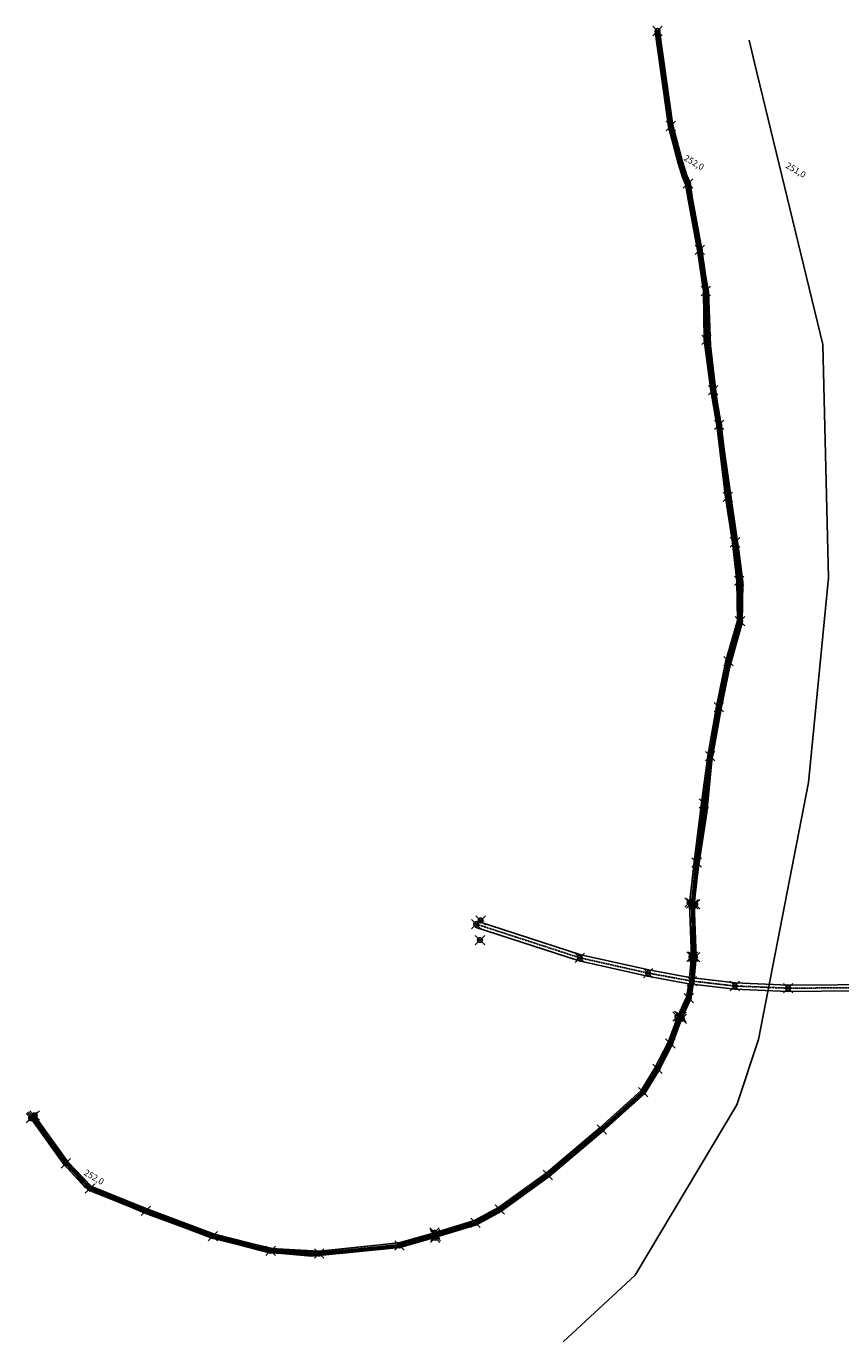
# Model space of a CAD drawing. Extents: x 4529664 to 4552355, y 7524258 to 7537975.
# Drawn here: x 4544879 to 4545916, y 7525632 to 7527307 of the extents above; entities that cross this region are included whole.
import ezdxf
from ezdxf.enums import TextEntityAlignment as Align

# ---------------------------------------------------------------- set-up
doc = ezdxf.new("R2010")
doc.units = 0
doc.header["$PDMODE"] = 35
doc.header["$PDSIZE"] = 6
doc.linetypes.add('CENTER', pattern=[50.8, 31.75, -6.35, 6.35, -6.35])
for name, color, linetype in [('05_terraplen existente', 3, 'Continuous'), ('Caminos', 2, 'Continuous'), ('Curva 251m', 140, 'Continuous'), ('Curva 252m', 210, 'Continuous'), ('GPS de Esteban_description', 240, 'Continuous'), ('GPS de Esteban_elevation', 240, 'Continuous'), ('GPS de Esteban_ezysurf-POINTS', 240, 'Continuous'), ('GPS de Esteban_ptno', 240, 'Continuous'), ('textos curvas cada 1m', 2, 'Continuous')]:
    doc.layers.add(name, color=color, linetype=linetype)
doc.styles.get("Standard").update_dxf_attribs({"font": 'romans.shx'})

msp = doc.modelspace()

# ---------------------------------------------------------------- linework, layer by layer
at = {"layer": '05_terraplen existente', "color": 1, "linetype": 'CENTER', "ltscale": 0.02}
msp.add_lwpolyline([(4545682.7, 7527300.9), (4545699.8, 7527179.9), (4545711.8, 7527133.6), (4545717.6, 7527115.8), (4545721.5, 7527106.8), (4545724.7, 7527087), (4545736.7, 7527022.3), (4545744.3, 7526969.9), (4545745.1, 7526907.8), (4545753.6, 7526843.5), (4545761.3, 7526799.4), (4545772.3, 7526707.9), (4545781.4, 7526649.9), (4545786.8, 7526600.7), (4545787.8, 7526549.6), (4545773, 7526498.5), (4545760.8, 7526440.1), (4545749.8, 7526377.6), (4545741.8, 7526317.5), (4545732.6, 7526242.3), (4545726.8, 7526189.7), (4545729.2, 7526121.9), (4545726.4, 7526091.3), (4545722.7, 7526069.6), (4545711.8, 7526046.3), (4545699, 7526011.7), (4545682.7, 7525979.5), (4545664.4, 7525949.9), (4545611.9, 7525902.4), (4545543, 7525844.4), (4545481.8, 7525800.3), (4545451, 7525783.5), (4545399.7, 7525767.8), (4545354.2, 7525754.7), (4545251.7, 7525744.4), (4545190, 7525747.9), (4545116.3, 7525766.6), (4545030.9, 7525798.6), (4544959.9, 7525827.1), (4544929.2, 7525859.2), (4544886.7, 7525918.5)], dxfattribs=at)
at = {"layer": '05_terraplen existente', "color": 2}
for points in [[(4545679.5, 7527300.4), (4545696.7, 7527179.2), (4545708.8, 7527132.7), (4545714.6, 7527114.7), (4545718.5, 7527105.9), (4545721.6, 7527086.4), (4545733.6, 7527021.8), (4545741.1, 7526969.6), (4545742, 7526907.6), (4545750.5, 7526843), (4545758.1, 7526799), (4545769.1, 7526707.4), (4545778.3, 7526649.5), (4545783.7, 7526600.5), (4545784.6, 7526550), (4545769.9, 7526499.2), (4545757.7, 7526440.7), (4545746.6, 7526378.1), (4545738.7, 7526317.9), (4545729.5, 7526242.7), (4545723.6, 7526189.8), (4545726, 7526122), (4545723.6, 7526095.9)], [(4545685.3, 7527301.2), (4545702.4, 7527180.4), (4545714.4, 7527134.3), (4545720.1, 7527116.8), (4545724.1, 7527107.6), (4545727.3, 7527087.4), (4545739.3, 7527022.7), (4545746.9, 7526970.1), (4545747.8, 7526908), (4545756.2, 7526843.9), (4545763.9, 7526799.8), (4545774.9, 7526708.3), (4545784.1, 7526650.2), (4545789.5, 7526600.9), (4545790.4, 7526549.2), (4545775.5, 7526497.8), (4545763.4, 7526439.6), (4545752.4, 7526377.2), (4545744.5, 7526317.2), (4545735.3, 7526242), (4545729.4, 7526189.6), (4545731.9, 7526121.9), (4545729.4, 7526095)], [(4545728.3, 7526087), (4545725.2, 7526068.8), (4545714.2, 7526045.3), (4545701.4, 7526010.7), (4545685, 7525978.3), (4545666.5, 7525948.2), (4545613.6, 7525900.4), (4545544.6, 7525842.3), (4545483.3, 7525798.1), (4545452, 7525781), (4545400.5, 7525765.2), (4545354.7, 7525752.1), (4545251.7, 7525741.8), (4545189.6, 7525745.3), (4545115.5, 7525764.1), (4545030, 7525796.1), (4544958.4, 7525824.9), (4544927.1, 7525857.5), (4544884.6, 7525916.9)], [(4545722.6, 7526087.9), (4545719.6, 7526070.6), (4545708.9, 7526047.6), (4545696.1, 7526013), (4545679.9, 7525981.1), (4545662, 7525951.9), (4545609.8, 7525904.8), (4545541, 7525846.9), (4545480.1, 7525803), (4545449.8, 7525786.4), (4545398.8, 7525770.8), (4545353.6, 7525757.9), (4545251.6, 7525747.6), (4545190.5, 7525751), (4545117.3, 7525769.6), (4545032.1, 7525801.5), (4544961.7, 7525829.8), (4544931.6, 7525861.3), (4544889.3, 7525920.3)]]:
    msp.add_lwpolyline(points, dxfattribs=at)
at = {"layer": '05_terraplen existente'}
for points in [[(4545681.7, 7527300.7), (4545698.8, 7527179.7), (4545710.9, 7527133.3), (4545716.7, 7527115.5), (4545720.6, 7527106.5), (4545723.7, 7527086.8), (4545735.8, 7527022.1), (4545743.3, 7526969.8), (4545744.1, 7526907.7), (4545752.6, 7526843.3), (4545760.3, 7526799.3), (4545771.3, 7526707.8), (4545780.5, 7526649.8), (4545785.9, 7526600.6), (4545786.8, 7526549.7), (4545772, 7526498.7), (4545759.8, 7526440.3), (4545748.8, 7526377.8), (4545740.9, 7526317.7), (4545731.6, 7526242.4), (4545725.8, 7526189.7), (4545728.2, 7526122), (4545725.8, 7526095.5)], [(4545683.6, 7527301), (4545700.8, 7527180.1), (4545712.8, 7527133.9), (4545718.5, 7527116.2), (4545722.5, 7527107.1), (4545725.7, 7527087.1), (4545737.7, 7527022.5), (4545745.3, 7526969.9), (4545746.1, 7526907.9), (4545754.6, 7526843.6), (4545762.2, 7526799.6), (4545773.3, 7526708), (4545782.4, 7526650), (4545787.8, 7526600.8), (4545788.8, 7526549.5), (4545773.9, 7526498.2), (4545761.8, 7526439.9), (4545750.8, 7526377.5), (4545742.8, 7526317.4), (4545733.6, 7526242.2), (4545727.8, 7526189.6), (4545730.2, 7526121.9), (4545727.7, 7526095.2)], [(4545726.7, 7526087.2), (4545723.6, 7526069.3), (4545712.7, 7526046), (4545699.9, 7526011.3), (4545683.6, 7525979.1), (4545665.2, 7525949.2), (4545612.5, 7525901.7), (4545543.6, 7525843.7), (4545482.4, 7525799.5), (4545451.4, 7525782.6), (4545400, 7525766.8), (4545354.4, 7525753.7), (4545251.7, 7525743.4), (4545189.9, 7525746.9), (4545116, 7525765.6), (4545030.6, 7525797.6), (4544959.4, 7525826.3), (4544928.4, 7525858.6), (4544885.9, 7525917.9)], [(4545724.7, 7526087.5), (4545721.7, 7526069.9), (4545710.9, 7526046.7), (4545698.1, 7526012.1), (4545681.9, 7525980), (4545663.7, 7525950.5), (4545611.2, 7525903.2), (4545542.4, 7525845.2), (4545481.3, 7525801.1), (4545450.6, 7525784.4), (4545399.5, 7525768.7), (4545354, 7525755.7), (4545251.6, 7525745.4), (4545190.2, 7525748.9), (4545116.6, 7525767.5), (4545031.3, 7525799.5), (4544960.5, 7525828), (4544929.9, 7525859.9), (4544887.6, 7525919.1)]]:
    msp.add_lwpolyline(points, dxfattribs=at)
at = {"layer": 'Caminos', "linetype": 'CENTER', "ltscale": 0.03, "flags": 128}
msp.add_lwpolyline([(4545451.7, 7526163.8), (4545583.8, 7526120.9), (4545670.7, 7526101.4), (4545726.4, 7526091.3), (4545781.3, 7526085), (4545849, 7526082.2), (4545975.2, 7526083.1), (4546086.3, 7526083.8), (4546139.3, 7526084.6), (4546224.5, 7526085.5), (4546283.5, 7526086.8), (4546397.2, 7526090), (4546426.1, 7526090.7), (4546493.2, 7526092), (4546531.9, 7526091.6), (4546614.8, 7526090.8), (4546718, 7526092.7), (4546735.8, 7526093.1), (4546793.9, 7526093.6), (4546808.2, 7526093.1), (4546840.5, 7526092.7), (4546883.5, 7526093.3), (4546909.5, 7526093.6), (4546943.6, 7526090.9), (4547016.7, 7526088.5), (4547040.6, 7526087.8), (4547063.2, 7526089), (4547086.3, 7526093.6), (4547221.1, 7526095.7), (4547253.6, 7526094.8), (4547308, 7526094.5), (4547335.7, 7526093.8), (4547364.6, 7526094.5), (4547421.6, 7526092.4), (4547444.7, 7526091.4), (4547456.6, 7526091.8), (4547465, 7526091.8), (4547487.9, 7526093), (4547515.7, 7526094.7), (4547528.8, 7526095.2), (4547568.6, 7526098.1), (4547580.9, 7526099.2), (4547630.5, 7526101.2), (4547679.3, 7526102.9), (4547751.9, 7526102.9), (4547819, 7526102.5), (4547854.8, 7526101.1), (4547858.2, 7526101), (4547879.8, 7526103.9), (4547900.2, 7526105.1), (4547919.9, 7526104.1), (4547942.5, 7526103.5), (4547955.8, 7526104.2), (4547965.8, 7526104.4), (4547989.2, 7526105.5), (4548006.4, 7526108.5), (4548032.9, 7526112.4), (4548049.9, 7526113), (4548061.8, 7526112.7), (4548075.4, 7526113.2), (4548092.9, 7526112.7), (4548117, 7526111.8), (4548145.3, 7526110.8), (4548170.4, 7526110.4), (4548192, 7526111.7), (4548206.5, 7526112.6), (4548228.8, 7526114.6), (4548262.9, 7526117.3), (4548286.6, 7526117.7), (4548310.2, 7526117.4), (4548332.1, 7526117.3), (4548357.3, 7526118.4), (4548378.5, 7526117.8), (4548390.1, 7526117.3), (4548396.2, 7526118), (4548411, 7526117.3), (4548505.2, 7526119.2), (4548526.2, 7526119.4), (4548554.6, 7526119.7), (4548584.7, 7526121.7), (4548625.8, 7526121.7), (4548654.1, 7526122.2), (4548675.7, 7526121.8), (4548688.6, 7526122.5), (4548741.9, 7526124.3), (4548827.8, 7526126.8), (4548862.5, 7526127.7), (4548890.6, 7526126.6), (4548931.4, 7526128.2), (4548958.6, 7526128.4), (4548969.6, 7526126.7), (4548990.4, 7526125.7), (4549055.6, 7526124.4)], dxfattribs=at)
at = {"layer": 'Caminos', "ltscale": 0.03, "flags": 128}
for points in [[(4545453, 7526167.6), (4545584.9, 7526124.8), (4545671.5, 7526105.4), (4545725.8, 7526095.5)], [(4545727.7, 7526095.2), (4545781.7, 7526089), (4545849.1, 7526086.2), (4545975.2, 7526087.1)]]:
    msp.add_lwpolyline(points, dxfattribs=at)
at = {"layer": 'Caminos'}
for points in [[(4545450.5, 7526160), (4545582.8, 7526117.1), (4545669.9, 7526097.5), (4545724.7, 7526087.5)], [(4545726.7, 7526087.2), (4545781, 7526081), (4545849, 7526078.2), (4545975.2, 7526079.1)]]:
    msp.add_lwpolyline(points, dxfattribs=at)
at = {"layer": 'Curva 251m', "color": 251, "elevation": 251}
msp.add_lwpolyline([(4545799.6, 7527289.3), (4545806.4, 7527260.3), (4545893.1, 7526901.8), (4545900.5, 7526604.6), (4545874.8, 7526344.1), (4545811.5, 7526017), (4545783.8, 7525933.8), (4545654.3, 7525716.7), (4545562.7, 7525632.1)], dxfattribs=at)
at = {"layer": 'Curva 252m', "color": 251, "elevation": 252}
msp.add_lwpolyline([(4545684.2, 7527300.9), (4545686.7, 7527286.8), (4545702, 7527176), (4545716, 7527126.9), (4545723.2, 7527106.8), (4545738.3, 7527021.2), (4545747.8, 7526968.6), (4545750.3, 7526900.3), (4545757.2, 7526838.7), (4545763.7, 7526794.8), (4545776.6, 7526705.9), (4545787.6, 7526629.5), (4545791.5, 7526598.7), (4545790.5, 7526547.5), (4545774.6, 7526491.7), (4545764.2, 7526440.6), (4545751.7, 7526372.3), (4545745.3, 7526306), (4545735.4, 7526239.7), (4545728.5, 7526187.5), (4545730.9, 7526119.7), (4545728.6, 7526090.6), (4545724.8, 7526068.8), (4545714.3, 7526045.5), (4545700.1, 7526010.3), (4545684.6, 7525978), (4545666.2, 7525948.3), (4545612.1, 7525899.7), (4545543.2, 7525841.8), (4545482.8, 7525799.3), (4545451.5, 7525782.3), (4545399.6, 7525765.3), (4545353.8, 7525753.4), (4545242, 7525741), (4545185, 7525746.2), (4545114, 7525764.7), (4545029, 7525796.4), (4544953.2, 7525828.8), (4544927, 7525857.9), (4544885.1, 7525918.1), (4544887.9, 7525919.9), (4544931.9, 7525859.2), (4544956.8, 7525832.6), (4544966.4, 7525826.2), (4545036.1, 7525798.6), (4545120.3, 7525767.9), (4545192.2, 7525751), (4545238.8, 7525746.8), (4545256.1, 7525747.6), (4545355.7, 7525758.4), (4545402.3, 7525770.4), (4545451.2, 7525785.7), (4545482.6, 7525803), (4545542.1, 7525845.6), (4545611.7, 7525904.3), (4545663.9, 7525951.7), (4545682.6, 7525981), (4545698.4, 7526013.4), (4545711.9, 7526048.7), (4545721.3, 7526070.3), (4545725.4, 7526091.7), (4545727.5, 7526123.6), (4545726, 7526190.8), (4545732.5, 7526243.9), (4545741.2, 7526318.1), (4545749.3, 7526379.2), (4545759.7, 7526439.9), (4545772.3, 7526500.1), (4545787.5, 7526550.2), (4545786, 7526600.3), (4545780.7, 7526650.4), (4545767.1, 7526728.1), (4545758.7, 7526802.7), (4545751.4, 7526845.2), (4545742.9, 7526911.9), (4545741.7, 7526970.6), (4545733.7, 7527024), (4545720.2, 7527102.6), (4545711.9, 7527125.3), (4545697.4, 7527181.5), (4545680.2, 7527301.9)], dxfattribs=at)
at = {"layer": 'GPS de Esteban_ezysurf-POINTS'}
for p in [(4545682.7, 7527300.9), (4545699.8, 7527179.9), (4545721.5, 7527106.8), (4545736.7, 7527022.3), (4545744.3, 7526969.9), (4545745.1, 7526907.8), (4545753.6, 7526843.5), (4545761.3, 7526799.4), (4545772.3, 7526707.9), (4545781.4, 7526649.9), (4545786.8, 7526600.7), (4545787.8, 7526549.6), (4545773, 7526498.5), (4545760.8, 7526440.1), (4545749.8, 7526377.6), (4545741.8, 7526317.5), (4545732.6, 7526242.3), (4545723.5, 7526191.2), (4545725.4, 7526190.2), (4545728.4, 7526189), (4545730.8, 7526189.2), (4545451.7, 7526163.8), (4545457.4, 7526168.4), (4545456.6, 7526143.5), (4545725.9, 7526122.3), (4545728, 7526122.3), (4545730.4, 7526121.6), (4545583.8, 7526120.9), (4545670.7, 7526101.4), (4545726.4, 7526091.3), (4545781.3, 7526085), (4545849, 7526082.2), (4545722.7, 7526069.6), (4545708, 7526046.1), (4545710.5, 7526046.8), (4545711.8, 7526046.3), (4545713, 7526045.5), (4545713.7, 7526043.3), (4545699, 7526011.7), (4545682.7, 7525979.5), (4545664.4, 7525949.9), (4544884.8, 7525916.7), (4544885.8, 7525918.1), (4544887.7, 7525918.9), (4544889.4, 7525920.2), (4545611.9, 7525902.4), (4544929.2, 7525859.2), (4545543, 7525844.4), (4544959.9, 7525827.1), (4545030.9, 7525798.6), (4545481.8, 7525800.3), (4545398.7, 7525770.9), (4545451, 7525783.5), (4545116.3, 7525766.6), (4545354.2, 7525754.7), (4545399.3, 7525769.1), (4545399.4, 7525764.5), (4545400.1, 7525766.7), (4545190, 7525747.9), (4545251.7, 7525744.4)]:
    msp.add_point(p, dxfattribs=at)

# ---------------------------------------------------------------- texts
at = {"layer": 'GPS de Esteban_description'}
for s, p in [('eje', (4545682.8, 7527300.2, 254.2)), ('eje', (4545700, 7527179.2, 254.1)), ('eje', (4545721.7, 7527106.1, 254.1)), ('eje', (4545736.9, 7527021.6, 254.7)), ('eje', (4545744.5, 7526969.2, 254.2)), ('eje', (4545745.3, 7526907.1, 254)), ('eje', (4545753.8, 7526842.8, 254.7)), ('eje', (4545761.4, 7526798.8, 254.2)), ('eje', (4545772.5, 7526707.2, 254.4)), ('eje', (4545781.6, 7526649.2, 254.3)), ('eje', (4545787, 7526600, 254.7)), ('eje', (4545787.9, 7526548.9, 254.5)), ('eje', (4545773.1, 7526497.8, 254.4)), ('eje', (4545761, 7526439.5, 254.5)), ('eje', (4545750, 7526377, 254.5)), ('eje', (4545742, 7526316.9, 254.1)), ('eje', (4545732.8, 7526241.7, 254.3)), ('pie', (4545723.6, 7526190.5, 252.7)), ('borde', (4545725.6, 7526189.5, 254)), ('borde', (4545728.6, 7526188.4, 254)), ('pie', (4545730.9, 7526188.5, 252.7)), ('ejecam', (4545451.9, 7526163.1, 254.3)), ('cartelcomunindkates', (4545457.6, 7526167.7, 254.1)), ('plmt', (4545456.8, 7526142.8, 254.2)), ('ejecam', (4545584, 7526120.3, 254.1)), ('pie', (4545726.1, 7526121.6, 252.5)), ('borde', (4545728.1, 7526121.6, 253.8)), ('borde', (4545730.6, 7526120.9, 253.9)), ('ejecam', (4545670.9, 7526100.8, 253.9)), ('ejecam-ejedefensa', (4545726.6, 7526090.6, 254.5)), ('ejecam', (4545781.5, 7526084.3, 254.1)), ('ejecam', (4545849.2, 7526081.5, 253.6)), ('ejedef', (4545722.8, 7526069, 253.7)), ('pie', (4545708.1, 7526045.4, 252.4)), ('borde', (4545710.6, 7526046.1, 253.5)), ('ejedef', (4545712, 7526045.7, 253.6)), ('borde', (4545713.2, 7526044.8, 253.4)), ('pie', (4545713.9, 7526042.6, 252.4)), ('eje', (4545699.2, 7526011, 253.6)), ('eje', (4545682.9, 7525978.9, 253.9)), ('eje', (4545664.6, 7525949.2, 254)), ('pie', (4544884.9, 7525916, 252.7)), ('borde', (4544886, 7525917.4, 253.5)), ('borde', (4544887.8, 7525918.2, 253.6)), ('pie', (4544889.6, 7525919.5, 252.6)), ('eje', (4545612, 7525901.8, 254)), ('eje', (4544929.3, 7525858.6, 253.8)), ('eje', (4545543.1, 7525843.8, 254.1)), ('eje', (4544960.1, 7525826.5, 254.4)), ('eje', (4545031.1, 7525797.9, 254.6)), ('eje', (4545482, 7525799.6, 253.9)), ('eje', (4545451.2, 7525782.8, 253.8)), ('eje', (4545116.5, 7525765.9, 254.6)), ('pie', (4545398.9, 7525770.2, 252.7)), ('borde', (4545399.4, 7525768.5, 253.7)), ('pie', (4545399.5, 7525763.8, 252.7)), ('borde', (4545400.3, 7525766.1, 253.8)), ('eje', (4545190.2, 7525747.2, 254.4)), ('eje', (4545251.8, 7525743.8, 254.4)), ('eje', (4545354.4, 7525754.1, 254.3))]:
    msp.add_text(s, height=0.5, dxfattribs=at).set_placement(p, align=Align.MIDDLE_LEFT)
at = {"layer": 'GPS de Esteban_elevation'}
for s, p in [('254.17', (4545682.8, 7527300.9, 254.2)), ('254.10', (4545700, 7527179.9, 254.1)), ('254.14', (4545721.7, 7527106.8, 254.1)), ('254.68', (4545736.9, 7527022.3, 254.7)), ('254.19', (4545744.5, 7526969.9, 254.2)), ('253.96', (4545745.3, 7526907.8, 254)), ('254.65', (4545753.8, 7526843.5, 254.7)), ('254.16', (4545761.4, 7526799.4, 254.2)), ('254.42', (4545772.5, 7526707.9, 254.4)), ('254.26', (4545781.6, 7526649.9, 254.3)), ('254.72', (4545787, 7526600.7, 254.7)), ('254.52', (4545787.9, 7526549.6, 254.5)), ('254.43', (4545773.1, 7526498.5, 254.4)), ('254.47', (4545761, 7526440.1, 254.5)), ('254.51', (4545750, 7526377.6, 254.5)), ('254.13', (4545742, 7526317.5, 254.1)), ('254.26', (4545732.8, 7526242.3, 254.3)), ('252.70', (4545723.6, 7526191.2, 252.7)), ('253.98', (4545725.6, 7526190.2, 254)), ('254.05', (4545728.6, 7526189, 254)), ('252.74', (4545730.9, 7526189.2, 252.7)), ('254.31', (4545451.9, 7526163.8, 254.3)), ('254.10', (4545457.6, 7526168.4, 254.1)), ('254.17', (4545456.8, 7526143.5, 254.2)), ('254.07', (4545584, 7526120.9, 254.1)), ('252.54', (4545726.1, 7526122.3, 252.5)), ('253.76', (4545728.1, 7526122.3, 253.8)), ('253.87', (4545730.6, 7526121.6, 253.9)), ('253.88', (4545670.9, 7526101.4, 253.9)), ('254.53', (4545726.6, 7526091.3, 254.5)), ('254.15', (4545781.5, 7526085, 254.1)), ('253.62', (4545849.2, 7526082.2, 253.6)), ('253.70', (4545722.8, 7526069.6, 253.7)), ('252.45', (4545708.1, 7526046.1, 252.4)), ('253.49', (4545710.6, 7526046.8, 253.5)), ('253.57', (4545712, 7526046.3, 253.6)), ('253.45', (4545713.2, 7526045.5, 253.4)), ('252.42', (4545713.9, 7526043.3, 252.4)), ('253.56', (4545699.2, 7526011.7, 253.6)), ('253.95', (4545682.9, 7525979.5, 253.9)), ('253.98', (4545664.6, 7525949.9, 254)), ('252.67', (4544884.9, 7525916.7, 252.7)), ('253.48', (4544886, 7525918.1, 253.5)), ('253.55', (4544887.8, 7525918.9, 253.6)), ('252.56', (4544889.6, 7525920.2, 252.6)), ('254.01', (4545612, 7525902.4, 254)), ('253.83', (4544929.3, 7525859.2, 253.8)), ('254.11', (4545543.1, 7525844.4, 254.1)), ('254.40', (4544960.1, 7525827.1, 254.4)), ('254.58', (4545031.1, 7525798.6, 254.6)), ('253.88', (4545482, 7525800.3, 253.9)), ('253.75', (4545451.2, 7525783.5, 253.8)), ('254.57', (4545116.5, 7525766.6, 254.6)), ('252.65', (4545398.9, 7525770.9, 252.7)), ('253.73', (4545399.4, 7525769.1, 253.7)), ('252.66', (4545399.5, 7525764.5, 252.7)), ('253.79', (4545400.3, 7525766.7, 253.8)), ('254.45', (4545190.2, 7525747.9, 254.4)), ('254.43', (4545251.8, 7525744.4, 254.4)), ('254.27', (4545354.4, 7525754.7, 254.3))]:
    msp.add_text(s, height=0.5, dxfattribs=at).set_placement(p, align=Align.MIDDLE_LEFT)
at = {"layer": 'GPS de Esteban_ptno'}
for s, p in [('3665', (4545682.8, 7527301.5, 254.2)), ('3664', (4545700, 7527180.5, 254.1)), ('3663', (4545721.7, 7527107.5, 254.1)), ('3662', (4545736.9, 7527023, 254.7)), ('3661', (4545744.5, 7526970.5, 254.2)), ('3660', (4545745.3, 7526908.5, 254)), ('3659', (4545753.8, 7526844.1, 254.7)), ('3658', (4545761.4, 7526800.1, 254.2)), ('3657', (4545772.5, 7526708.6, 254.4)), ('3656', (4545781.6, 7526650.6, 254.3)), ('3655', (4545787, 7526601.4, 254.7)), ('3654', (4545787.9, 7526550.3, 254.5)), ('3653', (4545773.1, 7526499.1, 254.4)), ('3652', (4545761, 7526440.8, 254.5)), ('3651', (4545750, 7526378.3, 254.5)), ('3650', (4545742, 7526318.2, 254.1)), ('3649', (4545732.8, 7526243, 254.3)), ('3645', (4545723.6, 7526191.9, 252.7)), ('3648', (4545725.6, 7526190.8, 254)), ('3647', (4545728.6, 7526189.7, 254)), ('3646', (4545730.9, 7526189.8, 252.7)), ('3611', (4545451.9, 7526164.4, 254.3)), ('3612', (4545457.6, 7526169.1, 254.1)), ('3613', (4545456.8, 7526144.1, 254.2)), ('3610', (4545584, 7526121.6, 254.1)), ('3644', (4545726.1, 7526123, 252.5)), ('3643', (4545728.1, 7526122.9, 253.8)), ('3642', (4545730.6, 7526122.3, 253.9)), ('3609', (4545670.9, 7526102.1, 253.9)), ('3608', (4545726.6, 7526092, 254.5)), ('3607', (4545781.5, 7526085.7, 254.1)), ('3606', (4545849.2, 7526082.9, 253.6)), ('3614', (4545722.8, 7526070.3, 253.7)), ('3619', (4545708.1, 7526046.8, 252.4)), ('3616', (4545710.6, 7526047.4, 253.5)), ('3615', (4545712, 7526047, 253.6)), ('3617', (4545713.2, 7526046.2, 253.4)), ('3618', (4545713.9, 7526043.9, 252.4)), ('3620', (4545699.2, 7526012.4, 253.6)), ('3621', (4545682.9, 7525980.2, 253.9)), ('3622', (4545664.6, 7525950.5, 254)), ('3640', (4544884.9, 7525917.4, 252.7)), ('3641', (4544886, 7525918.8, 253.5)), ('3638', (4544887.8, 7525919.5, 253.6)), ('3639', (4544889.6, 7525920.8, 252.6)), ('3623', (4545612, 7525903.1, 254)), ('3637', (4544929.3, 7525859.9, 253.8)), ('3624', (4545543.1, 7525845.1, 254.1)), ('3636', (4544960.1, 7525827.8, 254.4)), ('3635', (4545031.1, 7525799.2, 254.6)), ('3625', (4545482, 7525801, 253.9)), ('3626', (4545451.2, 7525784.1, 253.8)), ('3634', (4545116.5, 7525767.2, 254.6)), ('3629', (4545398.9, 7525771.6, 252.7)), ('3628', (4545399.4, 7525769.8, 253.7)), ('3630', (4545399.5, 7525765.2, 252.7)), ('3627', (4545400.3, 7525767.4, 253.8)), ('3633', (4545190.2, 7525748.6, 254.4)), ('3632', (4545251.8, 7525745.1, 254.4)), ('3631', (4545354.4, 7525755.4, 254.3))]:
    msp.add_text(s, height=0.5, dxfattribs=at).set_placement(p, align=Align.MIDDLE_LEFT)
at = {"layer": 'textos curvas cada 1m'}
for s, p in [('252,0', (4545715.4, 7527136.9)), ('251,0', (4545845.1, 7527127.3)), ('252,0', (4544951.2, 7525845.1))]:
    msp.add_text(s, height=8, rotation=329.8226, dxfattribs=at).set_placement(p)

doc.saveas('drawing.dxf')
